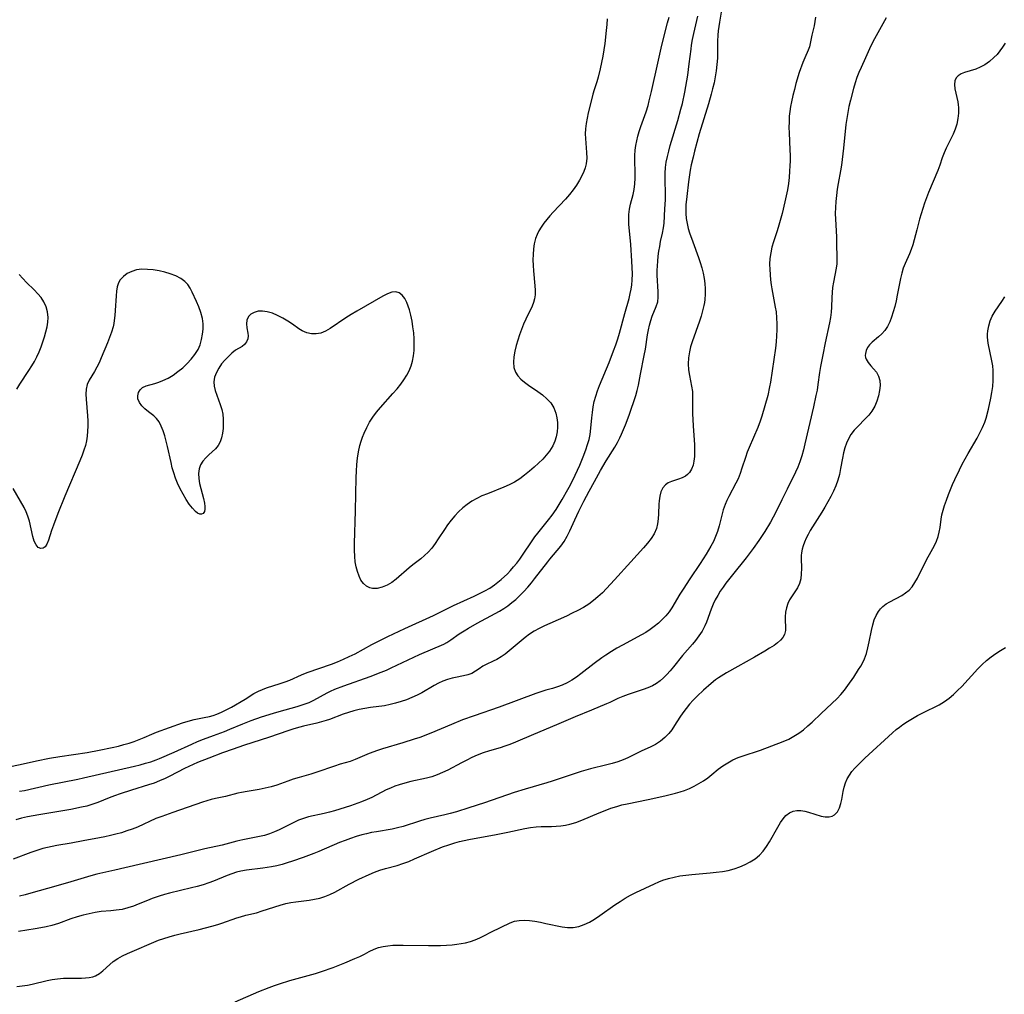
# Model space of a CAD drawing. Extents: x 1613908 to 1622110, y 2822019 to 2830221.
# Drawn here: x 1616066 to 1616363, y 2823283 to 2823577 of the extents above; entities that cross this region are included whole.
import ezdxf

# ---------------------------------------------------------------- set-up
doc = ezdxf.new("R2010")
doc.units = 0

msp = doc.modelspace()

# ---------------------------------------------------------------- linework, layer by layer
at = {"layer": 'WIL_042_Contours', "color": 0}
for points in [[(1616277.89, 2823579.78, 176), (1616277.28, 2823576.15, 176), (1616276.92, 2823573.51, 176), (1616276.8, 2823572.19, 176), (1616276.73, 2823570.46, 176), (1616276.66, 2823565.25, 176), (1616276.55, 2823563.36, 176), (1616276.34, 2823561.47, 176), (1616276.04, 2823559.64, 176), (1616275.66, 2823557.82, 176), (1616275.23, 2823556.01, 176), (1616274.8, 2823554.41, 176), (1616273.95, 2823551.5, 176), (1616271.2, 2823542.5, 176), (1616269.75, 2823537.22, 176), (1616269.32, 2823535.46, 176), (1616268.78, 2823533.08, 176), (1616268.48, 2823531.48, 176), (1616267.97, 2823527.96, 176), (1616267.41, 2823523.59, 176), (1616267.16, 2823521.02, 176), (1616267.12, 2823519.72, 176), (1616267.14, 2823518.42, 176), (1616267.29, 2823516.91, 176), (1616267.54, 2823515.4, 176), (1616267.9, 2823513.91, 176), (1616268.3, 2823512.56, 176), (1616269.24, 2823509.88, 176), (1616270.98, 2823505.18, 176), (1616271.51, 2823503.6, 176), (1616272, 2823502.02, 176), (1616272.41, 2823500.42, 176), (1616272.71, 2823498.84, 176), (1616272.92, 2823497.25, 176), (1616273.03, 2823495.67, 176), (1616273.03, 2823494.09, 176), (1616272.89, 2823492.52, 176), (1616272.75, 2823491.58, 176), (1616272.56, 2823490.64, 176), (1616272.18, 2823489.06, 176), (1616271.74, 2823487.48, 176), (1616271.26, 2823485.9, 176), (1616270.2, 2823482.79, 176), (1616269.09, 2823479.74, 176), (1616268.6, 2823478.22, 176), (1616268.22, 2823476.69, 176), (1616267.96, 2823474.88, 176), (1616267.89, 2823473.07, 176), (1616267.98, 2823471.28, 176), (1616268.21, 2823469.53, 176), (1616268.89, 2823466.33, 176), (1616269.14, 2823464.75, 176), (1616269.19, 2823463.78, 176), (1616269.14, 2823459.95, 176), (1616269.16, 2823458.1, 176), (1616269.34, 2823454.3, 176), (1616269.75, 2823448.66, 176), (1616269.81, 2823446.85, 176), (1616269.77, 2823445.11, 176), (1616269.61, 2823443.72, 176), (1616269.32, 2823442.43, 176), (1616268.88, 2823441.26, 176), (1616268.26, 2823440.26, 176), (1616267.68, 2823439.65, 176), (1616267, 2823439.15, 176), (1616266.02, 2823438.66, 176), (1616264.98, 2823438.28, 176), (1616262.82, 2823437.59, 176), (1616261.84, 2823437.15, 176), (1616260.98, 2823436.57, 176), (1616260.21, 2823435.63, 176), (1616259.65, 2823434.47, 176), (1616259.27, 2823433.14, 176), (1616259.06, 2823431.71, 176), (1616259.01, 2823430.72, 176), (1616258.93, 2823427.76, 176), (1616258.84, 2823426.25, 176), (1616258.63, 2823424.76, 176), (1616258.25, 2823423.32, 176), (1616257.56, 2823421.79, 176), (1616256.65, 2823420.33, 176), (1616255.57, 2823418.91, 176), (1616254.39, 2823417.51, 176), (1616250.59, 2823413.35, 176), (1616245.65, 2823407.83, 176), (1616243.24, 2823405.25, 176), (1616241.96, 2823403.98, 176), (1616240.64, 2823402.77, 176), (1616239.27, 2823401.62, 176), (1616237.84, 2823400.57, 176), (1616236.24, 2823399.55, 176), (1616234.57, 2823398.62, 176), (1616232.85, 2823397.77, 176), (1616231.11, 2823396.96, 176), (1616226.1, 2823394.75, 176), (1616224.49, 2823394.01, 176), (1616222.92, 2823393.23, 176), (1616221.41, 2823392.38, 176), (1616219.96, 2823391.46, 176), (1616218.71, 2823390.52, 176), (1616213.88, 2823386.44, 176), (1616212.65, 2823385.49, 176), (1616211.41, 2823384.61, 176), (1616210.16, 2823383.86, 176), (1616209.05, 2823383.3, 176), (1616206.9, 2823382.33, 176), (1616205.91, 2823381.81, 176), (1616204.78, 2823381.06, 176), (1616203.69, 2823380.29, 176), (1616202.53, 2823379.62, 176), (1616201.36, 2823379.19, 176), (1616200.07, 2823378.87, 176), (1616197.66, 2823378.43, 176), (1616196.6, 2823378.2, 176), (1616195.22, 2823377.81, 176), (1616193.85, 2823377.3, 176), (1616192.48, 2823376.69, 176), (1616191.25, 2823376.03, 176), (1616187.44, 2823373.82, 176), (1616186.05, 2823373.09, 176), (1616184.48, 2823372.36, 176), (1616182.88, 2823371.71, 176), (1616181.24, 2823371.13, 176), (1616179.58, 2823370.63, 176), (1616177.91, 2823370.22, 176), (1616176.22, 2823369.89, 176), (1616171.96, 2823369.35, 176), (1616170.28, 2823369.08, 176), (1616168.61, 2823368.74, 176), (1616166.96, 2823368.33, 176), (1616165.32, 2823367.85, 176), (1616163.76, 2823367.32, 176), (1616159.66, 2823365.77, 176), (1616158.6, 2823365.4, 176), (1616157.22, 2823364.99, 176), (1616155.82, 2823364.64, 176), (1616151.81, 2823363.71, 176), (1616150.65, 2823363.41, 176), (1616148.83, 2823362.87, 176), (1616147.01, 2823362.27, 176), (1616141.55, 2823360.39, 176), (1616133.67, 2823357.87, 176), (1616130.58, 2823356.82, 176), (1616127.35, 2823355.65, 176), (1616123.23, 2823354.1, 176), (1616119.76, 2823352.73, 176), (1616117.15, 2823351.54, 176), (1616115.86, 2823350.91, 176), (1616111.48, 2823348.6, 176), (1616110, 2823347.88, 176), (1616108.37, 2823347.19, 176), (1616106.7, 2823346.56, 176), (1616105.01, 2823345.98, 176), (1616099.85, 2823344.39, 176), (1616096.46, 2823343.3, 176), (1616094.8, 2823342.72, 176), (1616093.15, 2823342.1, 176), (1616089.7, 2823340.7, 176), (1616087.96, 2823340.08, 176), (1616086.41, 2823339.62, 176), (1616084.82, 2823339.25, 176), (1616081.6, 2823338.62, 176), (1616071.89, 2823337.01, 176), (1616068.49, 2823336.35, 176), (1616066.73, 2823335.94, 176), (1616064.99, 2823335.46, 176)], [(1616062.85, 2823351.42, 172), (1616066.24, 2823352.13, 172), (1616071.21, 2823353.28, 172), (1616075.14, 2823354.07, 172), (1616078.24, 2823354.59, 172), (1616086.52, 2823355.8, 172), (1616090.16, 2823356.46, 172), (1616094.03, 2823357.27, 172), (1616095.94, 2823357.72, 172), (1616097.55, 2823358.14, 172), (1616099.14, 2823358.6, 172), (1616100.69, 2823359.11, 172), (1616102.2, 2823359.66, 172), (1616103.66, 2823360.26, 172), (1616106.04, 2823361.35, 172), (1616107.45, 2823361.92, 172), (1616115.29, 2823364.69, 172), (1616117.02, 2823365.24, 172), (1616118.76, 2823365.71, 172), (1616121.84, 2823366.3, 172), (1616123.37, 2823366.63, 172), (1616124.52, 2823366.96, 172), (1616125.66, 2823367.36, 172), (1616127.06, 2823367.96, 172), (1616128.44, 2823368.64, 172), (1616130.01, 2823369.5, 172), (1616134.2, 2823371.91, 172), (1616136.84, 2823373.54, 172), (1616138.24, 2823374.32, 172), (1616139.39, 2823374.82, 172), (1616140.6, 2823375.26, 172), (1616144.78, 2823376.56, 172), (1616146.25, 2823377.07, 172), (1616147.69, 2823377.63, 172), (1616151.16, 2823379.21, 172), (1616152.9, 2823379.9, 172), (1616160.18, 2823382.44, 172), (1616162.01, 2823383.14, 172), (1616163.81, 2823383.9, 172), (1616165.6, 2823384.71, 172), (1616167.32, 2823385.59, 172), (1616172.44, 2823388.36, 172), (1616177.19, 2823390.73, 172), (1616182.35, 2823393.19, 172), (1616191.01, 2823397.16, 172), (1616197.06, 2823400.09, 172), (1616203.27, 2823402.97, 172), (1616204.88, 2823403.74, 172), (1616206.46, 2823404.55, 172), (1616207.97, 2823405.41, 172), (1616209.42, 2823406.36, 172), (1616210.45, 2823407.14, 172), (1616211.44, 2823407.97, 172), (1616213.33, 2823409.73, 172), (1616214.22, 2823410.65, 172), (1616215.19, 2823411.77, 172), (1616216.12, 2823412.93, 172), (1616217.01, 2823414.13, 172), (1616221.61, 2823420.83, 172), (1616222.44, 2823421.93, 172), (1616225.75, 2823425.98, 172), (1616226.8, 2823427.38, 172), (1616227.99, 2823429.15, 172), (1616229.82, 2823432.09, 172), (1616231.56, 2823435.11, 172), (1616232.33, 2823436.53, 172), (1616233.76, 2823439.42, 172), (1616235.12, 2823442.46, 172), (1616236.17, 2823444.97, 172), (1616237, 2823447.15, 172), (1616237.51, 2823448.67, 172), (1616237.94, 2823450.19, 172), (1616238.25, 2823451.7, 172), (1616238.37, 2823452.61, 172), (1616238.77, 2823456.75, 172), (1616238.96, 2823458.39, 172), (1616239.21, 2823460.05, 172), (1616239.53, 2823461.69, 172), (1616239.95, 2823463.32, 172), (1616240.49, 2823464.96, 172), (1616241.11, 2823466.57, 172), (1616243.99, 2823473.49, 172), (1616245.37, 2823477.03, 172), (1616246.01, 2823478.79, 172), (1616246.6, 2823480.56, 172), (1616247.15, 2823482.35, 172), (1616248.72, 2823488.29, 172), (1616250, 2823492.77, 172), (1616250.37, 2823494.27, 172), (1616250.62, 2823495.59, 172), (1616250.82, 2823496.92, 172), (1616250.94, 2823498.27, 172), (1616251.01, 2823500.19, 172), (1616250.99, 2823502.12, 172), (1616250.9, 2823504.06, 172), (1616250.57, 2823509.07, 172), (1616249.97, 2823515.16, 172), (1616249.91, 2823516.64, 172), (1616249.95, 2823518.11, 172), (1616250.16, 2823519.69, 172), (1616250.48, 2823521.19, 172), (1616251.24, 2823524.17, 172), (1616251.55, 2823525.68, 172), (1616251.76, 2823527.39, 172), (1616251.85, 2823529.13, 172), (1616251.86, 2823530.9, 172), (1616251.8, 2823534.29, 172), (1616251.8, 2823535.9, 172), (1616251.9, 2823537.51, 172), (1616252.08, 2823538.94, 172), (1616252.36, 2823540.37, 172), (1616252.7, 2823541.79, 172), (1616253.11, 2823543.2, 172), (1616253.6, 2823544.67, 172), (1616255.15, 2823549.08, 172), (1616255.74, 2823550.98, 172), (1616256.13, 2823552.4, 172), (1616256.83, 2823555.27, 172), (1616258.69, 2823563.8, 172), (1616259.5, 2823567.4, 172), (1616259.94, 2823569.19, 172), (1616261.66, 2823575.92, 172), (1616262.08, 2823577.67, 172)], [(1616306.23, 2823577.67, 178), (1616306.09, 2823576.38, 178), (1616305.83, 2823575.01, 178), (1616305.18, 2823572.21, 178), (1616304.69, 2823569.77, 178), (1616304.43, 2823568.71, 178), (1616304.04, 2823567.72, 178), (1616303.01, 2823565.4, 178), (1616302.45, 2823563.99, 178), (1616301.38, 2823560.93, 178), (1616300.38, 2823557.64, 178), (1616299.89, 2823555.84, 178), (1616299.45, 2823554.01, 178), (1616299.05, 2823552.16, 178), (1616298.77, 2823550.71, 178), (1616298.54, 2823549.25, 178), (1616298.37, 2823547.79, 178), (1616298.28, 2823546.11, 178), (1616298.26, 2823544.42, 178), (1616298.3, 2823542.72, 178), (1616298.54, 2823537.61, 178), (1616298.59, 2823535.9, 178), (1616298.59, 2823534.34, 178), (1616298.55, 2823532.77, 178), (1616298.47, 2823531.21, 178), (1616298.31, 2823529.32, 178), (1616298.08, 2823527.43, 178), (1616297.79, 2823525.55, 178), (1616297.45, 2823523.75, 178), (1616297.06, 2823521.95, 178), (1616296.18, 2823518.4, 178), (1616295.19, 2823514.9, 178), (1616294.66, 2823513.18, 178), (1616293.58, 2823509.88, 178), (1616293.11, 2823508.27, 178), (1616292.75, 2823506.59, 178), (1616292.53, 2823504.87, 178), (1616292.44, 2823503.15, 178), (1616292.47, 2823501.56, 178), (1616292.69, 2823498.45, 178), (1616292.87, 2823496.93, 178), (1616293.05, 2823495.72, 178), (1616294.14, 2823490.19, 178), (1616294.37, 2823488.74, 178), (1616294.55, 2823486.95, 178), (1616294.63, 2823485.15, 178), (1616294.63, 2823483.34, 178), (1616294.54, 2823481.52, 178), (1616294.38, 2823479.65, 178), (1616294.16, 2823477.79, 178), (1616292.69, 2823467.5, 178), (1616292.44, 2823466.08, 178), (1616291.85, 2823463.5, 178), (1616291.02, 2823460.37, 178), (1616290.07, 2823457.25, 178), (1616289.53, 2823455.72, 178), (1616288.83, 2823453.88, 178), (1616286.23, 2823447.86, 178), (1616285.67, 2823446.45, 178), (1616285.11, 2823444.82, 178), (1616284.07, 2823441.56, 178), (1616283.53, 2823439.96, 178), (1616282.91, 2823438.4, 178), (1616282.26, 2823437.03, 178), (1616280.11, 2823433.04, 178), (1616279.51, 2823431.83, 178), (1616278.98, 2823430.6, 178), (1616278.46, 2823429.03, 178), (1616277.2, 2823424.14, 178), (1616276.7, 2823422.51, 178), (1616276.11, 2823420.91, 178), (1616275.47, 2823419.48, 178), (1616274.74, 2823418.08, 178), (1616274.02, 2823416.82, 178), (1616273.26, 2823415.58, 178), (1616271.44, 2823412.8, 178), (1616268.33, 2823408.16, 178), (1616266.3, 2823405.06, 178), (1616265.33, 2823403.51, 178), (1616262.92, 2823399.45, 178), (1616262.12, 2823398.25, 178), (1616261.13, 2823397.01, 178), (1616260.04, 2823395.86, 178), (1616258.86, 2823394.78, 178), (1616257.64, 2823393.8, 178), (1616256.36, 2823392.89, 178), (1616255.03, 2823392.03, 178), (1616253.74, 2823391.28, 178), (1616248.06, 2823388.19, 178), (1616246.35, 2823387.22, 178), (1616244.67, 2823386.22, 178), (1616243.03, 2823385.16, 178), (1616241.84, 2823384.33, 178), (1616239.52, 2823382.61, 178), (1616235.49, 2823379.49, 178), (1616234.13, 2823378.52, 178), (1616232.74, 2823377.61, 178), (1616231.32, 2823376.81, 178), (1616229.88, 2823376.14, 178), (1616228.41, 2823375.58, 178), (1616226.92, 2823375.1, 178), (1616224.94, 2823374.55, 178), (1616223.42, 2823374.09, 178), (1616221.9, 2823373.57, 178), (1616210.84, 2823369.5, 178), (1616203.3, 2823366.89, 178), (1616199.73, 2823365.6, 178), (1616196.41, 2823364.26, 178), (1616190.25, 2823361.63, 178), (1616186.88, 2823360.35, 178), (1616185.18, 2823359.75, 178), (1616181.77, 2823358.65, 178), (1616175.59, 2823356.86, 178), (1616174.14, 2823356.4, 178), (1616171.64, 2823355.47, 178), (1616167.35, 2823353.65, 178), (1616165.82, 2823353.08, 178), (1616162.86, 2823352.22, 178), (1616161.12, 2823351.67, 178), (1616155.8, 2823349.82, 178), (1616154, 2823349.25, 178), (1616150.44, 2823348.27, 178), (1616148.68, 2823347.75, 178), (1616147.01, 2823347.17, 178), (1616143.7, 2823345.96, 178), (1616142.03, 2823345.43, 178), (1616140.25, 2823344.99, 178), (1616138.45, 2823344.64, 178), (1616134.82, 2823344.03, 178), (1616133.03, 2823343.7, 178), (1616131.93, 2823343.46, 178), (1616128.24, 2823342.53, 178), (1616125.19, 2823341.87, 178), (1616123.93, 2823341.55, 178), (1616121.3, 2823340.75, 178), (1616112.32, 2823337.71, 178), (1616108.99, 2823336.51, 178), (1616107.25, 2823335.81, 178), (1616101.65, 2823333.27, 178), (1616100.07, 2823332.65, 178), (1616098.46, 2823332.09, 178), (1616096.84, 2823331.58, 178), (1616095.19, 2823331.12, 178), (1616093.54, 2823330.7, 178), (1616091.88, 2823330.33, 178), (1616090.22, 2823330, 178), (1616085.28, 2823329.13, 178), (1616081.65, 2823328.42, 178), (1616077.36, 2823327.73, 178), (1616075.95, 2823327.46, 178), (1616074.53, 2823327.15, 178), (1616073.1, 2823326.78, 178), (1616071.32, 2823326.23, 178), (1616069.53, 2823325.61, 178), (1616064.16, 2823323.62, 178)], [(1616243.43, 2823577.2, 170), (1616243.33, 2823575.41, 170), (1616243.15, 2823573.6, 170), (1616242.67, 2823569.76, 170), (1616242.08, 2823565.9, 170), (1616241.73, 2823563.98, 170), (1616241.33, 2823562.08, 170), (1616240.69, 2823559.57, 170), (1616240.29, 2823558.2, 170), (1616239.48, 2823555.7, 170), (1616239.12, 2823554.46, 170), (1616238.46, 2823551.95, 170), (1616237.69, 2823548.77, 170), (1616237.35, 2823547.18, 170), (1616237.08, 2823545.6, 170), (1616236.89, 2823544.02, 170), (1616236.81, 2823542.46, 170), (1616236.86, 2823541.04, 170), (1616237.22, 2823536.84, 170), (1616237.23, 2823535.12, 170), (1616237.04, 2823533.42, 170), (1616236.75, 2823532.25, 170), (1616236.34, 2823531.11, 170), (1616235.84, 2823529.97, 170), (1616235.06, 2823528.47, 170), (1616234.18, 2823527, 170), (1616233.18, 2823525.57, 170), (1616232.07, 2823524.16, 170), (1616230.87, 2823522.79, 170), (1616227.11, 2823518.79, 170), (1616226.12, 2823517.71, 170), (1616225.17, 2823516.61, 170), (1616224.27, 2823515.48, 170), (1616223.46, 2823514.31, 170), (1616222.82, 2823513.21, 170), (1616222.27, 2823512.06, 170), (1616221.83, 2823510.88, 170), (1616221.43, 2823509.31, 170), (1616221.18, 2823507.71, 170), (1616221.05, 2823506.07, 170), (1616221.02, 2823504.42, 170), (1616221.06, 2823502.77, 170), (1616221.16, 2823501.13, 170), (1616221.62, 2823496.64, 170), (1616221.7, 2823495.25, 170), (1616221.65, 2823493.89, 170), (1616221.47, 2823492.72, 170), (1616221.17, 2823491.59, 170), (1616220.76, 2823490.48, 170), (1616218.86, 2823486.53, 170), (1616218.19, 2823485.01, 170), (1616217.55, 2823483.44, 170), (1616216.95, 2823481.84, 170), (1616216.41, 2823480.23, 170), (1616215.94, 2823478.62, 170), (1616215.52, 2823476.88, 170), (1616215.24, 2823475.17, 170), (1616215.13, 2823473.52, 170), (1616215.26, 2823471.98, 170), (1616215.71, 2823470.56, 170), (1616216.41, 2823469.46, 170), (1616217.35, 2823468.46, 170), (1616218.47, 2823467.53, 170), (1616219.69, 2823466.63, 170), (1616222.46, 2823464.73, 170), (1616223.9, 2823463.67, 170), (1616225.23, 2823462.51, 170), (1616226.38, 2823461.24, 170), (1616227.29, 2823459.78, 170), (1616227.94, 2823458.19, 170), (1616228.27, 2823456.81, 170), (1616228.43, 2823455.39, 170), (1616228.44, 2823453.94, 170), (1616228.31, 2823452.5, 170), (1616228.03, 2823451.08, 170), (1616227.59, 2823449.68, 170), (1616227, 2823448.35, 170), (1616226.54, 2823447.49, 170), (1616226, 2823446.67, 170), (1616225.03, 2823445.47, 170), (1616223.95, 2823444.34, 170), (1616222.67, 2823443.08, 170), (1616221.34, 2823441.84, 170), (1616219.95, 2823440.62, 170), (1616218.51, 2823439.45, 170), (1616217.02, 2823438.35, 170), (1616215.45, 2823437.36, 170), (1616213.88, 2823436.55, 170), (1616212.26, 2823435.82, 170), (1616207.28, 2823433.88, 170), (1616205.64, 2823433.2, 170), (1616204.05, 2823432.45, 170), (1616202.53, 2823431.59, 170), (1616201.15, 2823430.63, 170), (1616199.84, 2823429.56, 170), (1616198.6, 2823428.4, 170), (1616197.42, 2823427.16, 170), (1616196.31, 2823425.86, 170), (1616195.27, 2823424.5, 170), (1616194.3, 2823423.09, 170), (1616192.44, 2823420.22, 170), (1616191.5, 2823418.81, 170), (1616190.5, 2823417.47, 170), (1616189.42, 2823416.23, 170), (1616188.34, 2823415.21, 170), (1616187.19, 2823414.26, 170), (1616184.8, 2823412.44, 170), (1616183.63, 2823411.5, 170), (1616179.79, 2823408.11, 170), (1616178.48, 2823407.12, 170), (1616177.01, 2823406.26, 170), (1616175.51, 2823405.64, 170), (1616174.02, 2823405.28, 170), (1616172.61, 2823405.25, 170), (1616171.78, 2823405.44, 170), (1616170.77, 2823405.97, 170), (1616169.88, 2823406.78, 170), (1616169.13, 2823407.81, 170), (1616168.53, 2823409.02, 170), (1616168.04, 2823410.36, 170), (1616167.67, 2823411.81, 170), (1616167.4, 2823413.33, 170), (1616167.22, 2823414.91, 170), (1616167.14, 2823416.84, 170), (1616167.14, 2823418.81, 170), (1616167.46, 2823428.66, 170), (1616167.67, 2823438.72, 170), (1616167.76, 2823440.71, 170), (1616167.88, 2823442.68, 170), (1616168.07, 2823444.63, 170), (1616168.35, 2823446.55, 170), (1616168.76, 2823448.43, 170), (1616169.14, 2823449.7, 170), (1616169.58, 2823450.95, 170), (1616170.09, 2823452.17, 170), (1616170.86, 2823453.83, 170), (1616171.73, 2823455.45, 170), (1616172.71, 2823457.01, 170), (1616173.81, 2823458.49, 170), (1616175, 2823459.92, 170), (1616178.77, 2823464.09, 170), (1616180, 2823465.5, 170), (1616181.16, 2823466.94, 170), (1616182.09, 2823468.25, 170), (1616182.93, 2823469.6, 170), (1616183.67, 2823470.99, 170), (1616184.28, 2823472.41, 170), (1616184.72, 2823473.88, 170), (1616185, 2823475.45, 170), (1616185.13, 2823477.06, 170), (1616185.17, 2823478.7, 170), (1616185.16, 2823480.62, 170), (1616185.04, 2823482.41, 170), (1616184.82, 2823484.2, 170), (1616184.52, 2823485.97, 170), (1616184.16, 2823487.7, 170), (1616183.73, 2823489.35, 170), (1616183.37, 2823490.49, 170), (1616182.96, 2823491.55, 170), (1616182.34, 2823492.8, 170), (1616181.58, 2823493.81, 170), (1616180.65, 2823494.51, 170), (1616179.6, 2823494.82, 170), (1616178.39, 2823494.69, 170), (1616177.1, 2823494.2, 170), (1616175.72, 2823493.47, 170), (1616167.84, 2823488.93, 170), (1616166.21, 2823487.96, 170), (1616164.6, 2823486.95, 170), (1616159.79, 2823483.71, 170), (1616158.42, 2823482.9, 170), (1616157.04, 2823482.31, 170), (1616155.62, 2823482.07, 170), (1616154.17, 2823482.12, 170), (1616152.74, 2823482.44, 170), (1616151.37, 2823483.01, 170), (1616150.38, 2823483.6, 170), (1616148.44, 2823484.99, 170), (1616147.01, 2823485.95, 170), (1616145.51, 2823486.84, 170), (1616143.96, 2823487.64, 170), (1616142.4, 2823488.31, 170), (1616140.86, 2823488.78, 170), (1616139.36, 2823489, 170), (1616138.07, 2823488.92, 170), (1616136.9, 2823488.59, 170), (1616135.91, 2823488.05, 170), (1616135.17, 2823487.3, 170), (1616134.7, 2823486.27, 170), (1616134.55, 2823485.11, 170), (1616134.64, 2823483.95, 170), (1616134.98, 2823482.33, 170), (1616135.06, 2823481.54, 170), (1616134.94, 2823480.6, 170), (1616134.59, 2823479.7, 170), (1616134.01, 2823478.93, 170), (1616133.23, 2823478.31, 170), (1616131.29, 2823477.14, 170), (1616130.2, 2823476.31, 170), (1616129.11, 2823475.32, 170), (1616128.06, 2823474.21, 170), (1616127.08, 2823473.01, 170), (1616126.2, 2823471.74, 170), (1616125.48, 2823470.41, 170), (1616124.97, 2823469.05, 170), (1616124.75, 2823467.66, 170), (1616124.84, 2823466.33, 170), (1616125.16, 2823464.98, 170), (1616125.63, 2823463.61, 170), (1616126.68, 2823460.78, 170), (1616127.11, 2823459.31, 170), (1616127.39, 2823457.87, 170), (1616127.55, 2823456.4, 170), (1616127.58, 2823454.94, 170), (1616127.51, 2823453.5, 170), (1616127.33, 2823452.09, 170), (1616127.03, 2823450.77, 170), (1616126.6, 2823449.54, 170), (1616126.01, 2823448.44, 170), (1616125.19, 2823447.43, 170), (1616123.24, 2823445.62, 170), (1616122.29, 2823444.67, 170), (1616121.43, 2823443.64, 170), (1616120.73, 2823442.54, 170), (1616120.27, 2823441.34, 170), (1616120.09, 2823439.95, 170), (1616120.17, 2823438.48, 170), (1616120.44, 2823436.96, 170), (1616120.81, 2823435.41, 170), (1616121.6, 2823432.4, 170), (1616121.89, 2823431, 170), (1616122.01, 2823430.02, 170), (1616122, 2823429.16, 170), (1616121.86, 2823428.45, 170), (1616121.5, 2823427.89, 170), (1616121.03, 2823427.66, 170), (1616120.46, 2823427.69, 170), (1616119.84, 2823427.97, 170), (1616119.19, 2823428.48, 170), (1616118.26, 2823429.46, 170), (1616117.32, 2823430.7, 170), (1616116.38, 2823432.13, 170), (1616115.47, 2823433.69, 170), (1616114.6, 2823435.35, 170), (1616113.8, 2823437.09, 170), (1616113.2, 2823438.59, 170), (1616112.67, 2823440.12, 170), (1616112.2, 2823441.68, 170), (1616111.8, 2823443.28, 170), (1616110.72, 2823448.11, 170), (1616110.32, 2823449.76, 170), (1616109.89, 2823451.36, 170), (1616109.4, 2823452.87, 170), (1616108.85, 2823454.28, 170), (1616108.19, 2823455.54, 170), (1616107.41, 2823456.61, 170), (1616106.66, 2823457.34, 170), (1616105, 2823458.6, 170), (1616103.95, 2823459.47, 170), (1616103.01, 2823460.42, 170), (1616102.27, 2823461.42, 170), (1616101.83, 2823462.47, 170), (1616101.77, 2823463.45, 170), (1616102, 2823464.39, 170), (1616102.5, 2823465.23, 170), (1616103.24, 2823465.9, 170), (1616104.28, 2823466.4, 170), (1616106.9, 2823467.12, 170), (1616108.12, 2823467.5, 170), (1616109.37, 2823467.99, 170), (1616110.9, 2823468.76, 170), (1616112.42, 2823469.68, 170), (1616113.89, 2823470.72, 170), (1616115.32, 2823471.87, 170), (1616116.67, 2823473.11, 170), (1616117.92, 2823474.43, 170), (1616119.03, 2823475.84, 170), (1616119.95, 2823477.36, 170), (1616120.59, 2823478.83, 170), (1616121.05, 2823480.37, 170), (1616121.34, 2823481.96, 170), (1616121.48, 2823483.56, 170), (1616121.46, 2823485.17, 170), (1616121.27, 2823486.76, 170), (1616120.83, 2823488.51, 170), (1616120.22, 2823490.21, 170), (1616119.51, 2823491.87, 170), (1616118.17, 2823494.71, 170), (1616117.54, 2823495.88, 170), (1616116.83, 2823496.96, 170), (1616116, 2823497.9, 170), (1616114.72, 2823498.85, 170), (1616113.23, 2823499.61, 170), (1616111.59, 2823500.21, 170), (1616109.92, 2823500.7, 170), (1616108.2, 2823501.1, 170), (1616106.45, 2823501.4, 170), (1616104.72, 2823501.57, 170), (1616103.03, 2823501.58, 170), (1616101.41, 2823501.38, 170), (1616099.95, 2823500.94, 170), (1616098.62, 2823500.29, 170), (1616097.46, 2823499.45, 170), (1616096.51, 2823498.43, 170), (1616095.96, 2823497.51, 170), (1616095.56, 2823496.31, 170), (1616095.34, 2823494.99, 170), (1616095.23, 2823493.57, 170), (1616094.97, 2823489.19, 170), (1616094.84, 2823487.68, 170), (1616094.66, 2823486.17, 170), (1616094.51, 2823485.22, 170), (1616094.32, 2823484.27, 170), (1616093.87, 2823482.62, 170), (1616093.29, 2823481, 170), (1616092.65, 2823479.4, 170), (1616090.74, 2823474.84, 170), (1616090.1, 2823473.41, 170), (1616089.44, 2823472.05, 170), (1616088.74, 2823470.77, 170), (1616087.12, 2823468.16, 170), (1616086.53, 2823466.82, 170), (1616086.23, 2823465.44, 170), (1616086.14, 2823463.95, 170), (1616086.2, 2823462.38, 170), (1616086.64, 2823457.34, 170), (1616086.7, 2823455.81, 170), (1616086.7, 2823454.27, 170), (1616086.63, 2823452.72, 170), (1616086.49, 2823451.19, 170), (1616086.29, 2823449.81, 170), (1616085.99, 2823448.46, 170), (1616085.54, 2823446.97, 170), (1616085.01, 2823445.5, 170), (1616084.31, 2823443.75, 170), (1616079.77, 2823433.15, 170), (1616077.63, 2823427.89, 170), (1616076.31, 2823424.4, 170), (1616075.72, 2823422.75, 170), (1616074.8, 2823419.83, 170), (1616074.38, 2823418.69, 170), (1616073.85, 2823417.85, 170), (1616073.21, 2823417.43, 170), (1616072.48, 2823417.36, 170), (1616071.76, 2823417.66, 170), (1616071.08, 2823418.43, 170), (1616070.53, 2823419.55, 170), (1616070.09, 2823420.92, 170), (1616069.1, 2823425.54, 170), (1616068.63, 2823427.14, 170), (1616068.09, 2823428.44, 170), (1616067.46, 2823429.72, 170), (1616064.22, 2823435.43, 170)], [(1616066.04, 2823344.06, 174), (1616067.58, 2823344.35, 174), (1616074.94, 2823346, 174), (1616083.64, 2823347.72, 174), (1616085.4, 2823348.09, 174), (1616100.82, 2823351.68, 174), (1616102.45, 2823352.08, 174), (1616104.07, 2823352.52, 174), (1616105.67, 2823353, 174), (1616107.32, 2823353.58, 174), (1616108.32, 2823353.97, 174), (1616112.78, 2823355.89, 174), (1616118.04, 2823358.31, 174), (1616119.81, 2823359.08, 174), (1616121.59, 2823359.79, 174), (1616124.67, 2823360.89, 174), (1616127.95, 2823362.14, 174), (1616129.59, 2823362.8, 174), (1616133.5, 2823364.45, 174), (1616136.02, 2823365.45, 174), (1616139.14, 2823366.54, 174), (1616142.71, 2823367.68, 174), (1616144.42, 2823368.19, 174), (1616149.87, 2823369.67, 174), (1616151.64, 2823370.22, 174), (1616152.56, 2823370.54, 174), (1616153.46, 2823370.9, 174), (1616154.85, 2823371.56, 174), (1616158.92, 2823373.8, 174), (1616159.91, 2823374.29, 174), (1616161.23, 2823374.88, 174), (1616163.95, 2823375.94, 174), (1616171.9, 2823378.74, 174), (1616175.17, 2823379.97, 174), (1616176.78, 2823380.64, 174), (1616178.28, 2823381.32, 174), (1616186.83, 2823385.3, 174), (1616194.11, 2823388.51, 174), (1616195.07, 2823389.01, 174), (1616196.21, 2823389.75, 174), (1616198.76, 2823391.55, 174), (1616200.26, 2823392.52, 174), (1616201.55, 2823393.3, 174), (1616204.23, 2823394.82, 174), (1616209.59, 2823397.7, 174), (1616210.91, 2823398.44, 174), (1616212.2, 2823399.23, 174), (1616213.45, 2823400.08, 174), (1616214.65, 2823400.99, 174), (1616215.81, 2823401.96, 174), (1616217.08, 2823403.13, 174), (1616218.29, 2823404.38, 174), (1616219.45, 2823405.67, 174), (1616220.57, 2823407, 174), (1616221.53, 2823408.2, 174), (1616225.48, 2823413.35, 174), (1616226.11, 2823414.11, 174), (1616228.37, 2823416.71, 174), (1616229.46, 2823418.02, 174), (1616230.48, 2823419.47, 174), (1616231.36, 2823421.01, 174), (1616232.14, 2823422.63, 174), (1616233.62, 2823425.97, 174), (1616234.85, 2823428.59, 174), (1616236.37, 2823431.65, 174), (1616237.94, 2823434.66, 174), (1616239.54, 2823437.6, 174), (1616241.37, 2823440.84, 174), (1616243.13, 2823443.81, 174), (1616245.72, 2823447.96, 174), (1616246.51, 2823449.31, 174), (1616247.23, 2823450.69, 174), (1616247.75, 2823451.83, 174), (1616248.9, 2823454.63, 174), (1616250.01, 2823457.6, 174), (1616252.07, 2823463.52, 174), (1616252.5, 2823465, 174), (1616252.87, 2823466.64, 174), (1616253.49, 2823469.97, 174), (1616254.62, 2823475.58, 174), (1616254.95, 2823477.45, 174), (1616255.6, 2823481.8, 174), (1616255.87, 2823483.3, 174), (1616256.2, 2823484.76, 174), (1616256.57, 2823486.16, 174), (1616257.02, 2823487.49, 174), (1616258.21, 2823490.32, 174), (1616258.65, 2823491.74, 174), (1616258.84, 2823493.22, 174), (1616258.84, 2823494.78, 174), (1616258.51, 2823499.79, 174), (1616258.51, 2823501.21, 174), (1616258.56, 2823502.64, 174), (1616258.67, 2823504.08, 174), (1616258.82, 2823505.52, 174), (1616259.02, 2823507.01, 174), (1616259.26, 2823508.49, 174), (1616259.55, 2823509.95, 174), (1616260.12, 2823512.48, 174), (1616260.41, 2823514.09, 174), (1616260.57, 2823515.51, 174), (1616260.86, 2823519.78, 174), (1616260.99, 2823522.56, 174), (1616261.01, 2823524.12, 174), (1616260.94, 2823528.82, 174), (1616260.94, 2823530.56, 174), (1616261.03, 2823532.29, 174), (1616261.25, 2823533.96, 174), (1616261.58, 2823535.61, 174), (1616261.98, 2823537.27, 174), (1616262.44, 2823538.92, 174), (1616264.71, 2823546.44, 174), (1616265.67, 2823549.86, 174), (1616266.1, 2823551.58, 174), (1616266.83, 2823555, 174), (1616267.15, 2823556.71, 174), (1616267.72, 2823560.19, 174), (1616268.18, 2823563.6, 174), (1616268.72, 2823568.06, 174), (1616268.88, 2823569.21, 174), (1616269.18, 2823570.97, 174), (1616269.54, 2823572.73, 174), (1616270.76, 2823577.98, 174)], [(1616327.59, 2823577.49, 180), (1616324.08, 2823571.17, 180), (1616323.28, 2823569.64, 180), (1616322.56, 2823568.12, 180), (1616321.35, 2823565.36, 180), (1616320.02, 2823562.5, 180), (1616319.39, 2823561.02, 180), (1616318.79, 2823559.44, 180), (1616318.25, 2823557.81, 180), (1616317.74, 2823556.14, 180), (1616316.79, 2823552.6, 180), (1616316.35, 2823550.73, 180), (1616315.98, 2823548.85, 180), (1616315.7, 2823547.06, 180), (1616315.47, 2823545.27, 180), (1616314.76, 2823538.17, 180), (1616314.36, 2823534.71, 180), (1616314.12, 2823533.01, 180), (1616313.82, 2823531.33, 180), (1616313.09, 2823527.52, 180), (1616312.81, 2823525.72, 180), (1616312.58, 2823523.9, 180), (1616312.4, 2823522.08, 180), (1616312.28, 2823520.25, 180), (1616312.23, 2823518.47, 180), (1616312.27, 2823516.68, 180), (1616312.56, 2823511.34, 180), (1616312.63, 2823509.63, 180), (1616312.73, 2823504.76, 180), (1616312.68, 2823503.25, 180), (1616312.51, 2823501.93, 180), (1616311.7, 2823497.72, 180), (1616311.45, 2823496.14, 180), (1616311.28, 2823494.55, 180), (1616311.21, 2823493.08, 180), (1616311.12, 2823490.13, 180), (1616311.01, 2823488.65, 180), (1616310.77, 2823487.02, 180), (1616310.45, 2823485.38, 180), (1616309.18, 2823479.41, 180), (1616308.47, 2823475.82, 180), (1616307.81, 2823472.23, 180), (1616307.51, 2823470.43, 180), (1616307, 2823466.8, 180), (1616306.73, 2823465.13, 180), (1616306.42, 2823463.46, 180), (1616305.7, 2823460.12, 180), (1616303.06, 2823448.94, 180), (1616302.61, 2823447.1, 180), (1616302.12, 2823445.28, 180), (1616301.55, 2823443.5, 180), (1616300.92, 2823441.9, 180), (1616300.21, 2823440.34, 180), (1616297.68, 2823435.28, 180), (1616296.15, 2823432.01, 180), (1616294.45, 2823428.51, 180), (1616293.53, 2823426.79, 180), (1616292.7, 2823425.32, 180), (1616290.94, 2823422.44, 180), (1616289.18, 2823419.78, 180), (1616287.46, 2823417.32, 180), (1616285.37, 2823414.55, 180), (1616281.19, 2823409.39, 180), (1616279.25, 2823406.88, 180), (1616278.37, 2823405.66, 180), (1616277.54, 2823404.41, 180), (1616276.76, 2823403.14, 180), (1616276.04, 2823401.84, 180), (1616275.4, 2823400.52, 180), (1616274.78, 2823399.03, 180), (1616273.35, 2823395.12, 180), (1616272.84, 2823393.95, 180), (1616272.04, 2823392.43, 180), (1616271.1, 2823390.98, 180), (1616270.06, 2823389.58, 180), (1616269.11, 2823388.43, 180), (1616266.16, 2823385.03, 180), (1616263.44, 2823381.6, 180), (1616262.47, 2823380.42, 180), (1616261.45, 2823379.3, 180), (1616260.44, 2823378.31, 180), (1616259.37, 2823377.4, 180), (1616258.25, 2823376.59, 180), (1616257.07, 2823375.89, 180), (1616255.72, 2823375.27, 180), (1616254.32, 2823374.75, 180), (1616249.7, 2823373.24, 180), (1616248.13, 2823372.67, 180), (1616246.61, 2823372.04, 180), (1616244.26, 2823370.91, 180), (1616243.2, 2823370.44, 180), (1616238.67, 2823368.54, 180), (1616233.79, 2823366.56, 180), (1616228.13, 2823364.09, 180), (1616221.17, 2823361.19, 180), (1616215.8, 2823358.88, 180), (1616214, 2823358.17, 180), (1616212.56, 2823357.66, 180), (1616211.1, 2823357.2, 180), (1616207.88, 2823356.25, 180), (1616206.04, 2823355.63, 180), (1616204.23, 2823354.94, 180), (1616202.61, 2823354.24, 180), (1616201.02, 2823353.48, 180), (1616199.46, 2823352.68, 180), (1616195.31, 2823350.45, 180), (1616193.75, 2823349.7, 180), (1616192.16, 2823349.04, 180), (1616190.55, 2823348.47, 180), (1616188.93, 2823348.02, 180), (1616184.14, 2823347, 180), (1616182.39, 2823346.56, 180), (1616180.64, 2823346.04, 180), (1616179.33, 2823345.57, 180), (1616178.04, 2823345.04, 180), (1616176.77, 2823344.46, 180), (1616172.43, 2823342.24, 180), (1616170.96, 2823341.55, 180), (1616169.31, 2823340.88, 180), (1616165.92, 2823339.7, 180), (1616161.17, 2823338.19, 180), (1616159.59, 2823337.75, 180), (1616158, 2823337.35, 180), (1616153.31, 2823336.33, 180), (1616151.79, 2823335.89, 180), (1616150.29, 2823335.32, 180), (1616148.83, 2823334.65, 180), (1616144.46, 2823332.48, 180), (1616143.01, 2823331.83, 180), (1616141.53, 2823331.25, 180), (1616140.02, 2823330.77, 180), (1616138.48, 2823330.38, 180), (1616133.49, 2823329.41, 180), (1616131.66, 2823329.01, 180), (1616127.23, 2823327.85, 180), (1616122.01, 2823326.68, 180), (1616114.72, 2823324.91, 180), (1616097.85, 2823320.96, 180), (1616094.89, 2823320.28, 180), (1616091.26, 2823319.49, 180), (1616089.44, 2823319.04, 180), (1616087.63, 2823318.53, 180), (1616080.54, 2823316.43, 180), (1616074.5, 2823314.78, 180), (1616069.47, 2823313.28, 180), (1616067.77, 2823312.84, 180), (1616066.04, 2823312.45, 180)], [(1616363.48, 2823569.85, 182), (1616362.73, 2823568.61, 182), (1616361.93, 2823567.49, 182), (1616361.05, 2823566.44, 182), (1616360.11, 2823565.47, 182), (1616358.79, 2823564.32, 182), (1616357.38, 2823563.33, 182), (1616355.92, 2823562.53, 182), (1616354.66, 2823562.02, 182), (1616351.27, 2823560.94, 182), (1616350.22, 2823560.52, 182), (1616349.34, 2823560, 182), (1616348.7, 2823559.35, 182), (1616348.33, 2823558.42, 182), (1616348.25, 2823557.32, 182), (1616348.36, 2823556.09, 182), (1616348.6, 2823554.78, 182), (1616349.22, 2823552.07, 182), (1616349.35, 2823551.24, 182), (1616349.43, 2823550.39, 182), (1616349.44, 2823548.74, 182), (1616349.25, 2823547.05, 182), (1616348.88, 2823545.36, 182), (1616348.38, 2823543.87, 182), (1616347.78, 2823542.41, 182), (1616345.72, 2823538.11, 182), (1616345.07, 2823536.68, 182), (1616344.5, 2823535.25, 182), (1616343.76, 2823533.04, 182), (1616343.16, 2823531.43, 182), (1616340.38, 2823524.72, 182), (1616339.21, 2823521.56, 182), (1616338.68, 2823519.95, 182), (1616337.68, 2823516.72, 182), (1616336.8, 2823513.52, 182), (1616335.63, 2823508.98, 182), (1616335.18, 2823507.57, 182), (1616334.67, 2823506.24, 182), (1616333.29, 2823503.33, 182), (1616332.76, 2823501.91, 182), (1616332.32, 2823500.39, 182), (1616331.95, 2823498.8, 182), (1616330.96, 2823493.82, 182), (1616330.6, 2823492.09, 182), (1616330.2, 2823490.38, 182), (1616329.75, 2823488.71, 182), (1616329.25, 2823487.16, 182), (1616328.66, 2823485.69, 182), (1616327.98, 2823484.33, 182), (1616327.16, 2823483.11, 182), (1616326.26, 2823482.13, 182), (1616325.29, 2823481.25, 182), (1616323.36, 2823479.62, 182), (1616322.54, 2823478.77, 182), (1616321.97, 2823477.95, 182), (1616321.56, 2823477.08, 182), (1616321.34, 2823476.2, 182), (1616321.31, 2823475.57, 182), (1616321.39, 2823474.96, 182), (1616321.55, 2823474.45, 182), (1616322.13, 2823473.44, 182), (1616322.93, 2823472.48, 182), (1616323.8, 2823471.51, 182), (1616324.63, 2823470.5, 182), (1616325.28, 2823469.36, 182), (1616325.65, 2823468.03, 182), (1616325.75, 2823466.56, 182), (1616325.63, 2823465, 182), (1616325.31, 2823463.41, 182), (1616324.82, 2823461.82, 182), (1616324.15, 2823460.28, 182), (1616323.29, 2823458.81, 182), (1616322.33, 2823457.59, 182), (1616321.26, 2823456.43, 182), (1616319.01, 2823454.17, 182), (1616317.94, 2823453, 182), (1616316.98, 2823451.74, 182), (1616316.24, 2823450.47, 182), (1616315.63, 2823449.12, 182), (1616315.14, 2823447.7, 182), (1616314.75, 2823446.18, 182), (1616314.43, 2823444.63, 182), (1616313.85, 2823441.47, 182), (1616313.47, 2823439.71, 182), (1616312.98, 2823437.97, 182), (1616312.37, 2823436.29, 182), (1616311.66, 2823434.64, 182), (1616310.86, 2823433.02, 182), (1616309.99, 2823431.42, 182), (1616309.08, 2823429.84, 182), (1616308.14, 2823428.28, 182), (1616306.05, 2823424.97, 182), (1616304.69, 2823422.72, 182), (1616304.04, 2823421.56, 182), (1616303.46, 2823420.41, 182), (1616302.94, 2823419.26, 182), (1616302.54, 2823418.18, 182), (1616302.23, 2823417.1, 182), (1616302.03, 2823416.03, 182), (1616301.97, 2823415.25, 182), (1616301.96, 2823414.46, 182), (1616302.02, 2823411.31, 182), (1616301.99, 2823409.73, 182), (1616301.84, 2823408.21, 182), (1616301.47, 2823406.77, 182), (1616300.86, 2823405.49, 182), (1616300.08, 2823404.28, 182), (1616299.25, 2823403.08, 182), (1616298.46, 2823401.84, 182), (1616297.92, 2823400.75, 182), (1616297.5, 2823399.44, 182), (1616297.24, 2823398.08, 182), (1616297.12, 2823396.7, 182), (1616297.11, 2823395.36, 182), (1616297.18, 2823393.94, 182), (1616297.18, 2823392.62, 182), (1616296.93, 2823391.4, 182), (1616296.44, 2823390.51, 182), (1616295.71, 2823389.67, 182), (1616294.81, 2823388.88, 182), (1616293.77, 2823388.11, 182), (1616292.41, 2823387.22, 182), (1616290.96, 2823386.33, 182), (1616287.86, 2823384.58, 182), (1616282.79, 2823381.77, 182), (1616279.45, 2823379.84, 182), (1616276.97, 2823378.27, 182), (1616276.12, 2823377.67, 182), (1616274.78, 2823376.59, 182), (1616272.5, 2823374.58, 182), (1616270.58, 2823372.77, 182), (1616269.41, 2823371.57, 182), (1616268.28, 2823370.32, 182), (1616267.21, 2823369.03, 182), (1616266.22, 2823367.7, 182), (1616265.37, 2823366.43, 182), (1616263.76, 2823363.88, 182), (1616262.92, 2823362.66, 182), (1616262.01, 2823361.51, 182), (1616260.81, 2823360.26, 182), (1616259.47, 2823359.17, 182), (1616258.03, 2823358.23, 182), (1616256.63, 2823357.5, 182), (1616253.71, 2823356.19, 182), (1616249.62, 2823354.18, 182), (1616248.21, 2823353.56, 182), (1616246.6, 2823352.98, 182), (1616244.95, 2823352.47, 182), (1616243.26, 2823352.02, 182), (1616238.41, 2823350.8, 182), (1616235.59, 2823350.01, 182), (1616233.71, 2823349.42, 182), (1616226.85, 2823347.11, 182), (1616225.22, 2823346.6, 182), (1616218.64, 2823344.69, 182), (1616215.38, 2823343.66, 182), (1616206.43, 2823340.6, 182), (1616201.71, 2823339.06, 182), (1616197.93, 2823337.89, 182), (1616196.04, 2823337.36, 182), (1616194.44, 2823336.97, 182), (1616190.04, 2823335.96, 182), (1616188.42, 2823335.53, 182), (1616186.81, 2823335.05, 182), (1616181.87, 2823333.47, 182), (1616180.19, 2823333.01, 182), (1616178.55, 2823332.67, 182), (1616173.76, 2823331.88, 182), (1616172.28, 2823331.59, 182), (1616170.8, 2823331.27, 182), (1616169.34, 2823330.9, 182), (1616167.65, 2823330.41, 182), (1616165.98, 2823329.85, 182), (1616164.33, 2823329.24, 182), (1616162.68, 2823328.59, 182), (1616156.45, 2823325.9, 182), (1616154.86, 2823325.26, 182), (1616151.65, 2823324.08, 182), (1616148.47, 2823322.97, 182), (1616146.9, 2823322.45, 182), (1616145.31, 2823321.98, 182), (1616143.74, 2823321.59, 182), (1616142.16, 2823321.27, 182), (1616139.49, 2823320.88, 182), (1616134.61, 2823320.28, 182), (1616132.87, 2823319.97, 182), (1616131.54, 2823319.65, 182), (1616130.11, 2823319.2, 182), (1616128.71, 2823318.67, 182), (1616124.62, 2823316.99, 182), (1616123.25, 2823316.47, 182), (1616121.51, 2823315.89, 182), (1616119.74, 2823315.37, 182), (1616117.95, 2823314.9, 182), (1616111.39, 2823313.32, 182), (1616109.82, 2823312.9, 182), (1616108.27, 2823312.44, 182), (1616106.1, 2823311.68, 182), (1616104.72, 2823311.14, 182), (1616101.91, 2823309.97, 182), (1616100.46, 2823309.4, 182), (1616098.77, 2823308.86, 182), (1616097.04, 2823308.45, 182), (1616095.3, 2823308.16, 182), (1616093.65, 2823307.99, 182), (1616090.77, 2823307.76, 182), (1616088.95, 2823307.51, 182), (1616087.12, 2823307.14, 182), (1616085.28, 2823306.68, 182), (1616083.45, 2823306.15, 182), (1616081.62, 2823305.55, 182), (1616077.87, 2823304.22, 182), (1616076.84, 2823303.88, 182), (1616075.8, 2823303.58, 182), (1616074.15, 2823303.18, 182), (1616072.48, 2823302.84, 182), (1616070.79, 2823302.55, 182), (1616065.77, 2823301.78, 182)], [(1616065.3, 2823465.38, 170), (1616066.21, 2823466.88, 170), (1616068.93, 2823471.04, 170), (1616069.77, 2823472.41, 170), (1616070.57, 2823473.8, 170), (1616071.31, 2823475.22, 170), (1616071.99, 2823476.7, 170), (1616072.6, 2823478.2, 170), (1616073.15, 2823479.72, 170), (1616073.64, 2823481.23, 170), (1616074.07, 2823482.74, 170), (1616074.41, 2823484.2, 170), (1616074.64, 2823485.65, 170), (1616074.72, 2823487.07, 170), (1616074.56, 2823488.71, 170), (1616074.14, 2823490.28, 170), (1616073.47, 2823491.77, 170), (1616072.63, 2823493.04, 170), (1616071.62, 2823494.23, 170), (1616070.51, 2823495.38, 170), (1616068.18, 2823497.64, 170), (1616067.05, 2823498.81, 170), (1616066, 2823500.03, 170)], [(1616065.3, 2823285.2, 184), (1616066.89, 2823285.35, 184), (1616068.45, 2823285.56, 184), (1616069.88, 2823285.86, 184), (1616074.41, 2823286.97, 184), (1616075.99, 2823287.28, 184), (1616077.57, 2823287.51, 184), (1616079.41, 2823287.64, 184), (1616081.23, 2823287.68, 184), (1616084.76, 2823287.69, 184), (1616085.95, 2823287.73, 184), (1616087.09, 2823287.85, 184), (1616088.17, 2823288.07, 184), (1616089.06, 2823288.38, 184), (1616090.2, 2823289.05, 184), (1616091.26, 2823289.92, 184), (1616093.3, 2823291.84, 184), (1616094.39, 2823292.75, 184), (1616095.72, 2823293.63, 184), (1616097.17, 2823294.42, 184), (1616098.7, 2823295.15, 184), (1616107.99, 2823299.11, 184), (1616109.6, 2823299.69, 184), (1616111.24, 2823300.2, 184), (1616112.91, 2823300.65, 184), (1616114.6, 2823301.08, 184), (1616120.31, 2823302.41, 184), (1616124.09, 2823303.36, 184), (1616125.94, 2823303.91, 184), (1616127.13, 2823304.3, 184), (1616131.71, 2823305.89, 184), (1616132.82, 2823306.22, 184), (1616134.39, 2823306.64, 184), (1616137.55, 2823307.44, 184), (1616139.35, 2823307.97, 184), (1616144.7, 2823309.69, 184), (1616146.48, 2823310.18, 184), (1616147.95, 2823310.5, 184), (1616149.42, 2823310.75, 184), (1616153.51, 2823311.2, 184), (1616155.09, 2823311.47, 184), (1616156.66, 2823311.84, 184), (1616158.2, 2823312.33, 184), (1616159.7, 2823312.92, 184), (1616161.19, 2823313.66, 184), (1616165.56, 2823316.09, 184), (1616168.49, 2823317.57, 184), (1616171.59, 2823319.01, 184), (1616173.21, 2823319.7, 184), (1616174.85, 2823320.29, 184), (1616176.56, 2823320.79, 184), (1616180.02, 2823321.72, 184), (1616181.8, 2823322.28, 184), (1616183.56, 2823322.93, 184), (1616185.32, 2823323.64, 184), (1616190.39, 2823325.88, 184), (1616193.76, 2823327.26, 184), (1616195.6, 2823327.95, 184), (1616197.46, 2823328.56, 184), (1616198.83, 2823328.93, 184), (1616201.62, 2823329.56, 184), (1616209.92, 2823331.01, 184), (1616213.42, 2823331.73, 184), (1616218.6, 2823332.88, 184), (1616220.31, 2823333.18, 184), (1616222.01, 2823333.38, 184), (1616223.54, 2823333.44, 184), (1616226.59, 2823333.45, 184), (1616228, 2823333.51, 184), (1616229.41, 2823333.63, 184), (1616230.81, 2823333.84, 184), (1616232.19, 2823334.13, 184), (1616233.98, 2823334.68, 184), (1616235.75, 2823335.35, 184), (1616241.01, 2823337.6, 184), (1616242.77, 2823338.3, 184), (1616244.55, 2823338.95, 184), (1616246.36, 2823339.53, 184), (1616247.88, 2823339.94, 184), (1616249.42, 2823340.3, 184), (1616255.77, 2823341.61, 184), (1616260.79, 2823342.72, 184), (1616264.06, 2823343.52, 184), (1616265.42, 2823343.89, 184), (1616266.75, 2823344.31, 184), (1616268.25, 2823344.91, 184), (1616269.7, 2823345.61, 184), (1616271.11, 2823346.39, 184), (1616272.46, 2823347.23, 184), (1616273.76, 2823348.14, 184), (1616275, 2823349.09, 184), (1616276.94, 2823350.7, 184), (1616278.34, 2823351.74, 184), (1616279.82, 2823352.68, 184), (1616281.36, 2823353.53, 184), (1616282.97, 2823354.24, 184), (1616284.13, 2823354.66, 184), (1616289.63, 2823356.5, 184), (1616293.12, 2823357.79, 184), (1616296.55, 2823359.12, 184), (1616298.2, 2823359.84, 184), (1616299.78, 2823360.67, 184), (1616301.24, 2823361.61, 184), (1616302.63, 2823362.66, 184), (1616303.97, 2823363.79, 184), (1616305.28, 2823364.97, 184), (1616307.99, 2823367.5, 184), (1616312.81, 2823372.1, 184), (1616313.93, 2823373.31, 184), (1616315.01, 2823374.6, 184), (1616316.05, 2823375.96, 184), (1616317.81, 2823378.49, 184), (1616319.28, 2823380.78, 184), (1616319.92, 2823381.84, 184), (1616320.52, 2823382.91, 184), (1616321.04, 2823384.02, 184), (1616321.64, 2823385.67, 184), (1616322.11, 2823387.38, 184), (1616322.48, 2823389.13, 184), (1616323.17, 2823392.63, 184), (1616323.57, 2823394.32, 184), (1616324.01, 2823395.78, 184), (1616324.58, 2823397.14, 184), (1616325.3, 2823398.37, 184), (1616325.92, 2823399.16, 184), (1616326.63, 2823399.86, 184), (1616327.61, 2823400.62, 184), (1616328.68, 2823401.28, 184), (1616332.33, 2823403.2, 184), (1616333.46, 2823403.91, 184), (1616334.49, 2823404.73, 184), (1616335.45, 2823405.8, 184), (1616336.27, 2823407.03, 184), (1616337.03, 2823408.36, 184), (1616339.89, 2823414.11, 184), (1616340.65, 2823415.52, 184), (1616342.18, 2823418.2, 184), (1616342.82, 2823419.56, 184), (1616343.29, 2823420.91, 184), (1616343.63, 2823422.3, 184), (1616343.88, 2823423.72, 184), (1616344.19, 2823426.15, 184), (1616344.44, 2823427.52, 184), (1616344.77, 2823428.9, 184), (1616345.17, 2823430.29, 184), (1616345.76, 2823431.96, 184), (1616346.41, 2823433.64, 184), (1616347.66, 2823436.62, 184), (1616348.32, 2823438.11, 184), (1616349.71, 2823441.08, 184), (1616350.55, 2823442.74, 184), (1616351.43, 2823444.37, 184), (1616352.34, 2823445.99, 184), (1616355.06, 2823450.66, 184), (1616355.91, 2823452.22, 184), (1616356.69, 2823453.8, 184), (1616357.35, 2823455.42, 184), (1616357.75, 2823456.64, 184), (1616358.47, 2823459.37, 184), (1616359.18, 2823462.66, 184), (1616359.49, 2823464.45, 184), (1616359.74, 2823466.25, 184), (1616359.89, 2823468.05, 184), (1616359.92, 2823469.54, 184), (1616359.87, 2823471.02, 184), (1616359.74, 2823472.49, 184), (1616359.53, 2823473.94, 184), (1616358.36, 2823479.31, 184), (1616358.16, 2823481.06, 184), (1616358.16, 2823482.05, 184), (1616358.24, 2823483.02, 184), (1616358.53, 2823484.53, 184), (1616358.98, 2823486.01, 184), (1616359.59, 2823487.42, 184), (1616360.47, 2823488.93, 184), (1616362.47, 2823491.82, 184), (1616363.43, 2823493.28, 184)], [(1616131.17, 2823280.58, 186), (1616138.28, 2823283.63, 186), (1616141.43, 2823284.89, 186), (1616143.02, 2823285.47, 186), (1616144.55, 2823285.99, 186), (1616147.63, 2823286.96, 186), (1616155.4, 2823289.12, 186), (1616157.21, 2823289.68, 186), (1616160.77, 2823290.92, 186), (1616164.24, 2823292.26, 186), (1616167.31, 2823293.57, 186), (1616168.79, 2823294.26, 186), (1616170.2, 2823294.97, 186), (1616171.62, 2823295.73, 186), (1616173.06, 2823296.42, 186), (1616174.4, 2823296.89, 186), (1616175.81, 2823297.24, 186), (1616177.27, 2823297.47, 186), (1616178.76, 2823297.6, 186), (1616180.28, 2823297.66, 186), (1616181.83, 2823297.68, 186), (1616189.53, 2823297.55, 186), (1616193.11, 2823297.55, 186), (1616194.89, 2823297.61, 186), (1616196.65, 2823297.73, 186), (1616198, 2823297.89, 186), (1616199.33, 2823298.11, 186), (1616200.64, 2823298.38, 186), (1616202.13, 2823298.79, 186), (1616203.58, 2823299.28, 186), (1616204.98, 2823299.86, 186), (1616206.17, 2823300.43, 186), (1616208.47, 2823301.64, 186), (1616214.11, 2823304.37, 186), (1616215.46, 2823304.88, 186), (1616216.87, 2823305.13, 186), (1616218.38, 2823305.18, 186), (1616219.96, 2823305.08, 186), (1616221.59, 2823304.86, 186), (1616223.25, 2823304.57, 186), (1616224.92, 2823304.22, 186), (1616229.86, 2823303.15, 186), (1616231.48, 2823302.95, 186), (1616233.17, 2823302.98, 186), (1616234.84, 2823303.28, 186), (1616236.47, 2823303.84, 186), (1616238.05, 2823304.61, 186), (1616239.61, 2823305.53, 186), (1616241.16, 2823306.54, 186), (1616245.75, 2823309.79, 186), (1616247.3, 2823310.84, 186), (1616248.88, 2823311.81, 186), (1616250.47, 2823312.68, 186), (1616252.1, 2823313.48, 186), (1616257.74, 2823316.14, 186), (1616258.98, 2823316.7, 186), (1616260.24, 2823317.21, 186), (1616261.89, 2823317.75, 186), (1616263.6, 2823318.18, 186), (1616265.34, 2823318.52, 186), (1616267.11, 2823318.78, 186), (1616268.95, 2823318.98, 186), (1616274.5, 2823319.44, 186), (1616276.35, 2823319.62, 186), (1616278.17, 2823319.87, 186), (1616279.96, 2823320.21, 186), (1616281.7, 2823320.67, 186), (1616283.4, 2823321.25, 186), (1616285.03, 2823321.95, 186), (1616286.57, 2823322.76, 186), (1616288.02, 2823323.7, 186), (1616289.33, 2823324.8, 186), (1616290.45, 2823326.04, 186), (1616291.46, 2823327.41, 186), (1616292.37, 2823328.85, 186), (1616294.89, 2823333.26, 186), (1616295.73, 2823334.62, 186), (1616296.53, 2823335.74, 186), (1616297.37, 2823336.72, 186), (1616298.47, 2823337.61, 186), (1616299.52, 2823338.07, 186), (1616300.68, 2823338.27, 186), (1616301.82, 2823338.25, 186), (1616303.01, 2823338.06, 186), (1616304.21, 2823337.76, 186), (1616308, 2823336.59, 186), (1616309.23, 2823336.35, 186), (1616310.38, 2823336.33, 186), (1616311.27, 2823336.55, 186), (1616312.05, 2823336.99, 186), (1616312.87, 2823337.88, 186), (1616313.49, 2823339.06, 186), (1616313.93, 2823340.43, 186), (1616314.19, 2823341.6, 186), (1616314.63, 2823344.05, 186), (1616314.91, 2823345.29, 186), (1616315.34, 2823346.67, 186), (1616315.87, 2823347.84, 186), (1616316.51, 2823348.96, 186), (1616317.26, 2823350.02, 186), (1616318.1, 2823351.02, 186), (1616318.9, 2823351.84, 186), (1616321.19, 2823354.03, 186), (1616329.49, 2823361.72, 186), (1616330.59, 2823362.67, 186), (1616331.59, 2823363.46, 186), (1616332.62, 2823364.2, 186), (1616334.07, 2823365.16, 186), (1616335.57, 2823366.06, 186), (1616337.09, 2823366.91, 186), (1616338.63, 2823367.72, 186), (1616343.55, 2823370.2, 186), (1616345.16, 2823371.16, 186), (1616346.56, 2823372.16, 186), (1616347.89, 2823373.27, 186), (1616349.17, 2823374.46, 186), (1616350.41, 2823375.71, 186), (1616355.3, 2823381.03, 186), (1616356.56, 2823382.32, 186), (1616357.86, 2823383.55, 186), (1616359.24, 2823384.68, 186), (1616360.65, 2823385.68, 186), (1616362.13, 2823386.58, 186), (1616363.65, 2823387.41, 186)]]:
    msp.add_polyline3d(points, dxfattribs=at)

doc.saveas('drawing.dxf')
